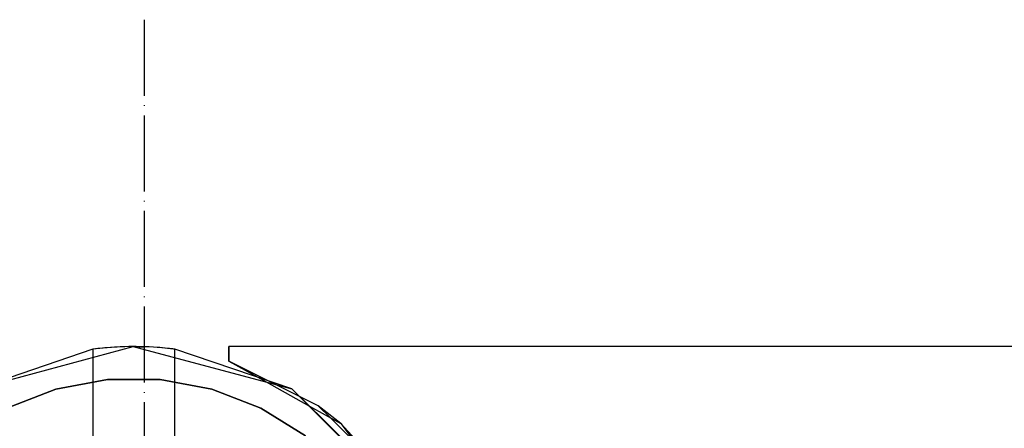
# Model space of a CAD drawing. Units: millimetres. Extents: x 4381 to 14203, y -6630 to 2041.
# Drawn here: x 6333 to 6488, y 527 to 591 of the extents above; entities that cross this region are included whole.
import ezdxf

# ---------------------------------------------------------------- set-up
doc = ezdxf.new("R2010")
doc.units = ezdxf.units.MM
doc.linetypes.add('ACAD_ISO04W100', pattern=[30, 24, -3, 0, -3])
doc.layers.add('PH-172E1', color=7, linetype='Continuous')
doc.layers.add('PV-172E1', color=7, linetype='Continuous')

# ---------------------------------------------------------------- blocks, each defined once
blk = doc.blocks.new('kotwa')
at = {"color": 1, "linetype": 'ACAD_ISO04W100', "ltscale": 0.5}
blk.add_line((-23213.47, 7451.18, 26.03), (-23213.47, 7251.18, 26.03), dxfattribs=at)
blk = doc.blocks.new('kotwa1')
at = {"color": 3, "linetype": 'ACAD_ISO04W100', "lineweight": 30}
blk.add_blockref('kotwa', (30824.84, -6871.86, -41.03), dxfattribs=at)
blk = doc.blocks.new('*U8')
at = {"layer": 'PV-172E1'}
for p, q in [((-3322.1, 2793.25), (-3297.12, 2800)), ((-3303.51, 2799.58), (-3322.1, 2793.25)), ((-3302.7, 2799.68), (-3303.51, 2799.58)), ((-3303.1, 2799.63), (-3303.51, 2799.58)), ((-3302.96, 2799.64), (-3303.1, 2799.63)), ((-3301.24, 2799.82), (-3302.7, 2799.68)), ((-3301.88, 2799.76), (-3302.39, 2799.71)), ((-3301.62, 2799.78), (-3301.88, 2799.76)), ((-3299.21, 2799.95), (-3301.24, 2799.82)), ((-3300.07, 2799.91), (-3300.74, 2799.85)), ((-3299.67, 2799.92), (-3300.07, 2799.91)), ((-3297.12, 2800), (-3299.21, 2799.95)), ((-3297.81, 2799.99), (-3298.44, 2799.97)), ((-3297.12, 2800), (-3297.81, 2799.99)), ((-3297.81, 2799.99), (-3297.49, 2799.99)), ((-3296.91, 2800), (-3297.12, 2800)), ((-3297.12, 2800), (-3272.1, 2793.35)), ((-3294.62, 2799.94), (-3296.91, 2800)), ((-3295.51, 2799.98), (-3296.65, 2799.99)), ((-3296.21, 2799.98), (-3295.51, 2799.98)), ((-3295.05, 2799.95), (-3295.51, 2799.98)), ((-3292.63, 2799.81), (-3294.62, 2799.94)), ((-3293.35, 2799.87), (-3293.91, 2799.9)), ((-3292.93, 2799.83), (-3293.35, 2799.87)), ((-3291.23, 2799.66), (-3292.63, 2799.81)), ((-3291.71, 2799.72), (-3292.08, 2799.75)), ((-3291.4, 2799.68), (-3291.71, 2799.72)), ((-3290.55, 2799.58), (-3291.23, 2799.66)), ((-3290.72, 2799.6), (-3290.85, 2799.62)), ((-3290.55, 2799.58), (-3290.72, 2799.6)), ((-3272.1, 2793.35), (-3290.55, 2799.58)), ((-2412.01, 2800), (-3282.01, 2800)), ((-3282.01, 2800), (-3282.01, 2797.7)), ((-3282.01, 2797.7), (-3277.46, 2795.16)), ((-3267.01, 2788.4), (-3272.1, 2793.35)), ((-3269.27, 2790.6), (-3264.34, 2787.85)), ((-3266.01, 2788.78), (-3262.05, 2784.86)), ((-3253.76, 2775.09), (-3267.01, 2788.4)), ((-3264.34, 2787.85), (-3257.17, 2778.51))]:
    blk.add_line(p, q, dxfattribs=at)
blk = doc.blocks.new('*U9')
at = {"layer": 'PH-172E1'}
for p, q in [((-3322.1, 2793.25), (-3297.12, 2800)), ((-3303.51, 2799.58), (-3303.51, 2715)), ((-3302.39, 2799.71), (-3302.96, 2799.64)), ((-3300.74, 2799.85), (-3301.62, 2799.78)), ((-3298.44, 2799.97), (-3299.67, 2799.92)), ((-3296.91, 2800), (-3299.21, 2799.95)), ((-3297.49, 2799.99), (-3296.21, 2799.98)), ((-3296.65, 2799.99), (-3297.12, 2800)), ((-3297.12, 2800), (-3272.1, 2793.35)), ((-3293.91, 2799.9), (-3295.05, 2799.95)), ((-3292.08, 2799.75), (-3292.93, 2799.83)), ((-3290.85, 2799.62), (-3291.4, 2799.68)), ((-3290.51, 2715), (-3290.55, 2799.58)), ((-3282.01, 2797.7), (-3282.01, 2800)), ((-3267.91, 2790.66), (-3282.01, 2797.7)), ((-3282.01, 2797.7), (-3282.01, 2797.7)), ((-3282.01, 2797.7), (-3282.01, 2797.7)), ((-3277.46, 2795.16), (-3269.27, 2790.6)), ((-3301.17, 2794.81), (-3309.33, 2793.28)), ((-3309.33, 2793.28), (-3301.17, 2794.81)), ((-3292.86, 2794.81), (-3301.17, 2794.81)), ((-3301.17, 2794.81), (-3292.86, 2794.81)), ((-3284.7, 2793.28), (-3292.86, 2794.81)), ((-3292.86, 2794.81), (-3284.7, 2793.28)), ((-3272.1, 2793.35), (-3253.76, 2775.09)), ((-3272.1, 2793.35), (-3253.76, 2775.09)), ((-3309.33, 2793.28), (-3317.07, 2790.28)), ((-3317.07, 2790.28), (-3309.33, 2793.28)), ((-3276.96, 2790.28), (-3284.7, 2793.28)), ((-3284.7, 2793.28), (-3276.96, 2790.28)), ((-3269.9, 2785.91), (-3276.96, 2790.28)), ((-3276.96, 2790.28), (-3269.9, 2785.91)), ((-3264.34, 2787.85), (-3267.91, 2790.66)), ((-3267.91, 2790.66), (-3266.01, 2788.78)), ((-3256.7, 2779.58), (-3264.34, 2787.85))]:
    blk.add_line(p, q, dxfattribs=at)

msp = doc.modelspace()

# ---------------------------------------------------------------- block references
msp.add_blockref('kotwa1', (-1258.85, 12.11, 15))
at = {"layer": 'PH-172E1'}
msp.add_blockref('*U9', (9647.93, -2260.18), dxfattribs=at)
at = {"layer": 'PV-172E1'}
msp.add_blockref('*U8', (9647.93, -2260.18), dxfattribs=at)

doc.saveas('drawing.dxf')
